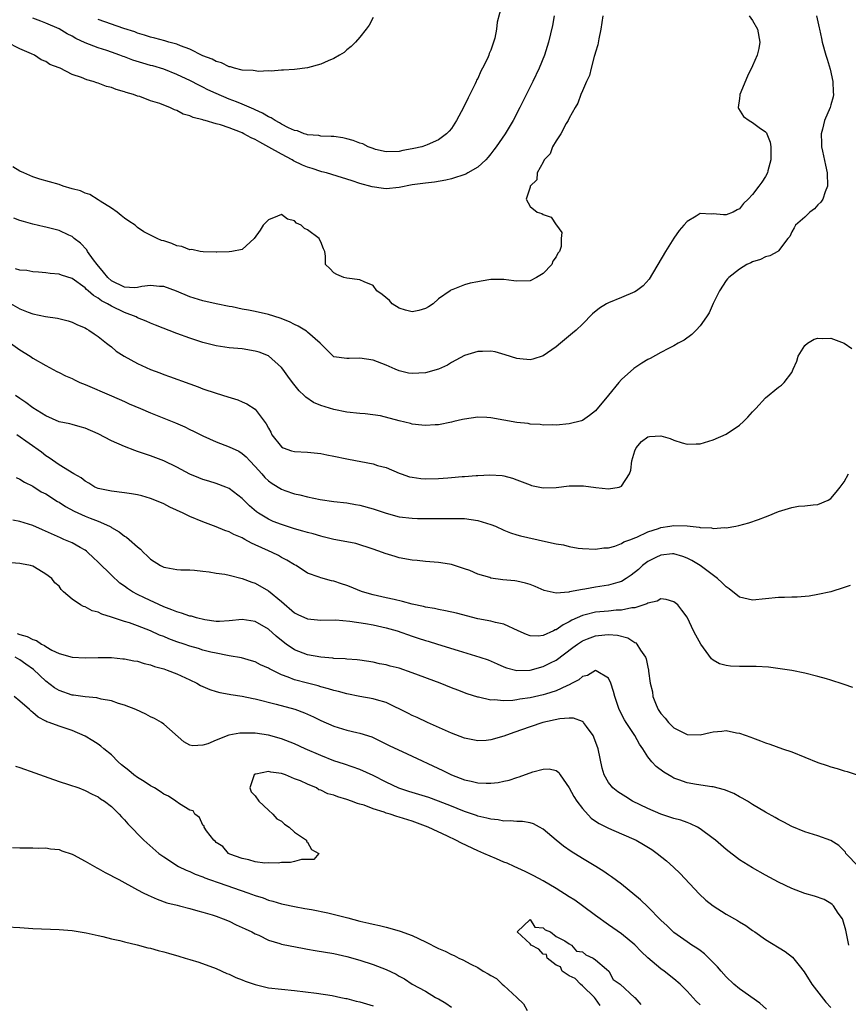
# Model space of a CAD drawing. Units: inches. Extents: x 2604000 to 2607000, y 1506000 to 1509000.
# Drawn here: x 2604771 to 2604898, y 1507736 to 1507886 of the extents above; entities that cross this region are included whole.
import ezdxf

# ---------------------------------------------------------------- set-up
doc = ezdxf.new("R2010")
doc.units = ezdxf.units.IN
doc.header["$MEASUREMENT"] = 0
doc.layers.add('LD26041506_2ft', color=71, linetype='Continuous')

msp = doc.modelspace()

# ---------------------------------------------------------------- linework, layer by layer
at = {"layer": 'LD26041506_2ft'}
for points, elevation in [([(2604844.71, 1507888.71), (2604843.97, 1507886.03), (2604843.86, 1507885), (2604843.61, 1507883.61), (2604843.43, 1507883), (2604843.29, 1507882.71), (2604843, 1507881.75), (2604842.74, 1507881.26), (2604842.7, 1507881), (2604842.5, 1507880.5), (2604841.74, 1507879), (2604841.46, 1507878.54), (2604841, 1507877.46), (2604840.82, 1507877.18), (2604840.78, 1507877), (2604840.61, 1507876.61), (2604839.53, 1507874.47), (2604838.85, 1507873), (2604837.78, 1507871), (2604837, 1507869.8), (2604836.62, 1507869.38), (2604836.23, 1507869), (2604835, 1507868.06), (2604833.3, 1507867.3), (2604833, 1507867.18), (2604832.45, 1507867), (2604831.24, 1507866.76), (2604831, 1507866.7), (2604829.56, 1507866.44), (2604829, 1507866.3), (2604827, 1507866.22), (2604825.4, 1507866.6), (2604825, 1507866.72), (2604824.25, 1507867), (2604823.45, 1507867.45), (2604823, 1507867.56), (2604821.98, 1507867.98), (2604821, 1507868.23), (2604820.36, 1507868.36), (2604819, 1507868.57), (2604818.6, 1507868.6), (2604817, 1507868.64), (2604816.71, 1507868.71), (2604815, 1507868.83), (2604814.89, 1507868.89), (2604814.48, 1507869), (2604813.44, 1507869.44), (2604813, 1507869.51), (2604812.09, 1507869.91), (2604811, 1507870.48), (2604810.69, 1507870.69), (2604810.05, 1507871), (2604809.41, 1507871.41), (2604809, 1507871.57), (2604808.13, 1507872.13), (2604807, 1507872.63), (2604806.76, 1507872.76), (2604805, 1507873.54), (2604804.15, 1507873.85), (2604803, 1507874.3), (2604801, 1507875.13), (2604799.73, 1507875.73), (2604799, 1507876.11), (2604798.39, 1507876.4), (2604797.09, 1507877.09), (2604795, 1507878.07), (2604793, 1507878.86), (2604791.36, 1507879.36), (2604791, 1507879.45), (2604789.8, 1507879.8), (2604788.26, 1507880.26), (2604787, 1507880.75), (2604786.81, 1507880.81), (2604786.31, 1507881), (2604785, 1507881.47), (2604784.3, 1507881.7), (2604783, 1507882.11), (2604781, 1507882.9), (2604779.58, 1507883.58), (2604779, 1507883.9), (2604778.26, 1507884.26), (2604777, 1507885.01), (2604775, 1507885.92), (2604774.22, 1507886.22), (2604773, 1507886.64)], 8274), ([(2604852.7, 1507887), (2604852.44, 1507885.56), (2604851.83, 1507883), (2604851.2, 1507881), (2604850.39, 1507879), (2604849.43, 1507877), (2604847.95, 1507874.05), (2604847.46, 1507873), (2604846.41, 1507871), (2604845.18, 1507869), (2604843.81, 1507867), (2604843.46, 1507866.54), (2604843, 1507865.91), (2604842.59, 1507865.41), (2604842.23, 1507865), (2604841, 1507863.9), (2604839.5, 1507863), (2604839.17, 1507862.83), (2604837, 1507862.1), (2604836.12, 1507861.88), (2604834.4, 1507861.6), (2604833, 1507861.46), (2604831, 1507861.17), (2604829, 1507860.77), (2604827, 1507860.59), (2604826.61, 1507860.61), (2604824.86, 1507860.86), (2604823, 1507861.41), (2604821.79, 1507861.79), (2604821, 1507862.07), (2604819.5, 1507862.5), (2604817.91, 1507863), (2604817.2, 1507863.2), (2604817, 1507863.23), (2604815.7, 1507863.7), (2604815, 1507863.88), (2604814.22, 1507864.22), (2604812.86, 1507864.86), (2604812.64, 1507865), (2604811, 1507865.86), (2604809.05, 1507866.95), (2604807.69, 1507867.69), (2604807, 1507868.1), (2604806.35, 1507868.35), (2604805.26, 1507869), (2604805, 1507869.14), (2604804.76, 1507869.24), (2604803, 1507869.89), (2604801.66, 1507870.34), (2604801, 1507870.49), (2604799.36, 1507871), (2604799.07, 1507871.07), (2604799, 1507871.11), (2604797.49, 1507871.49), (2604797, 1507871.75), (2604796, 1507872), (2604795, 1507872.56), (2604794.64, 1507872.64), (2604793.94, 1507873), (2604793, 1507873.35), (2604792.4, 1507873.6), (2604791, 1507874.03), (2604789.33, 1507874.67), (2604789, 1507874.76), (2604788.4, 1507875), (2604787.29, 1507875.29), (2604787, 1507875.42), (2604785.74, 1507875.74), (2604785, 1507876.06), (2604784.24, 1507876.24), (2604783, 1507876.73), (2604782.78, 1507876.78), (2604782.24, 1507877), (2604781.23, 1507877.23), (2604780.42, 1507877.58), (2604779, 1507878.04), (2604777.17, 1507879), (2604777, 1507879.08), (2604775.6, 1507879.6), (2604775, 1507880.02), (2604774.28, 1507880.28), (2604773.26, 1507881), (2604772.77, 1507881.23), (2604771, 1507881.99), (2604769, 1507883)], 8272), ([(2604860.11, 1507887), (2604859.99, 1507886.01), (2604859.83, 1507885), (2604859.5, 1507883.5), (2604859.39, 1507882.61), (2604859, 1507881.48), (2604858.91, 1507881.09), (2604858.82, 1507880.82), (2604858.34, 1507879), (2604858.08, 1507877.92), (2604857.65, 1507877), (2604857, 1507875.56), (2604856.78, 1507875), (2604856.32, 1507873.68), (2604855.92, 1507873), (2604855, 1507871.36), (2604854.83, 1507871), (2604854.54, 1507870.54), (2604853.72, 1507869), (2604853, 1507867.91), (2604852.43, 1507867), (2604852.07, 1507865.94), (2604851.15, 1507865), (2604851, 1507864.67), (2604850.1, 1507863), (2604850.06, 1507861.94), (2604849.03, 1507861), (2604849, 1507860.85), (2604848.42, 1507859), (2604849, 1507857.88), (2604850.11, 1507857), (2604850.79, 1507856.79), (2604851, 1507856.65), (2604852.24, 1507856.24), (2604853, 1507855.09), (2604853.05, 1507855.05), (2604853.04, 1507855), (2604853.88, 1507853.88), (2604853.74, 1507853), (2604853.78, 1507851.78), (2604853.49, 1507851), (2604853.25, 1507850.75), (2604853, 1507850.2), (2604852.49, 1507849.51), (2604852.33, 1507849), (2604851, 1507847.65), (2604849.97, 1507847), (2604849, 1507846.52), (2604847, 1507846.46), (2604846.52, 1507846.52), (2604845, 1507846.74), (2604843.28, 1507846.72), (2604843, 1507846.71), (2604841.54, 1507846.46), (2604841, 1507846.35), (2604839.85, 1507846.15), (2604839, 1507845.91), (2604837.2, 1507845.2), (2604836.89, 1507845.11), (2604836.8, 1507845), (2604835, 1507843.74), (2604834.19, 1507843), (2604833.46, 1507842.54), (2604833, 1507842.28), (2604832.01, 1507841.99), (2604831, 1507841.78), (2604829.95, 1507842.05), (2604829, 1507842.34), (2604827.95, 1507843), (2604827.5, 1507843.5), (2604826.42, 1507844.42), (2604825.6, 1507845), (2604825, 1507845.78), (2604823.64, 1507846.36), (2604823, 1507846.69), (2604821, 1507846.92), (2604820.54, 1507847), (2604819.46, 1507847.46), (2604819, 1507847.73), (2604818.38, 1507848.38), (2604817.73, 1507849), (2604817.71, 1507850.29), (2604817.65, 1507851), (2604817.41, 1507851.41), (2604817, 1507852.47), (2604816.83, 1507852.83), (2604816.77, 1507853), (2604815, 1507854.31), (2604814.5, 1507854.5), (2604814.02, 1507855), (2604813.31, 1507855.31), (2604813, 1507855.71), (2604811.94, 1507855.94), (2604811, 1507856.68), (2604810.41, 1507856.41), (2604809, 1507855.83), (2604808.22, 1507855), (2604807.75, 1507854.25), (2604806.83, 1507853), (2604805, 1507851.33), (2604803.41, 1507851), (2604803.03, 1507850.97), (2604801.1, 1507850.9), (2604801, 1507850.92), (2604799.06, 1507850.94), (2604798.6, 1507851), (2604797.3, 1507851.3), (2604797, 1507851.27), (2604795.78, 1507851.78), (2604795, 1507851.89), (2604794.23, 1507852.23), (2604793, 1507852.62), (2604792.69, 1507852.69), (2604792, 1507853), (2604791, 1507853.52), (2604789.98, 1507853.98), (2604789, 1507854.68), (2604788.62, 1507855), (2604787.66, 1507855.66), (2604787, 1507856.08), (2604786.51, 1507856.51), (2604785.91, 1507857), (2604785, 1507857.63), (2604783.29, 1507858.71), (2604783, 1507858.91), (2604781.71, 1507859.71), (2604781, 1507859.91), (2604780.26, 1507860.26), (2604779, 1507860.6), (2604777.64, 1507861), (2604777, 1507861.22), (2604774.07, 1507862.07), (2604773, 1507862.41), (2604771.62, 1507863), (2604771, 1507863.3), (2604769.96, 1507863.96)], 8270), ([(2604882.51, 1507887), (2604883, 1507886.32), (2604883.76, 1507885), (2604884.13, 1507883), (2604883.97, 1507882.03), (2604883.7, 1507881), (2604883, 1507879.38), (2604882.22, 1507877.78), (2604881.08, 1507875), (2604881.09, 1507874.91), (2604881, 1507874.39), (2604880.82, 1507873), (2604880.87, 1507872.87), (2604881.65, 1507871.65), (2604882.48, 1507871), (2604883, 1507870.74), (2604884.05, 1507869.95), (2604885, 1507869.3), (2604885.14, 1507869.14), (2604885.18, 1507869), (2604885.71, 1507867.71), (2604885.81, 1507867), (2604885.81, 1507865), (2604885.34, 1507863.34), (2604885.28, 1507863), (2604885, 1507862.47), (2604884.41, 1507861.59), (2604883.99, 1507861), (2604883, 1507859.69), (2604882.33, 1507859), (2604881.65, 1507858.35), (2604881, 1507857.5), (2604880.64, 1507857.36), (2604880.03, 1507857), (2604879, 1507856.62), (2604878.59, 1507856.59), (2604877, 1507856.75), (2604876.7, 1507856.7), (2604875, 1507856.8), (2604874.41, 1507856.41), (2604873, 1507855.59), (2604872.51, 1507855), (2604871.8, 1507854.2), (2604871, 1507853.03), (2604869.72, 1507851), (2604867.23, 1507846.77), (2604866.27, 1507845.73), (2604865.29, 1507845), (2604865, 1507844.82), (2604863, 1507843.97), (2604861, 1507843.16), (2604860.69, 1507843), (2604859.64, 1507842.36), (2604858.55, 1507841.45), (2604857, 1507839.91), (2604856.06, 1507839), (2604855.5, 1507838.5), (2604853.67, 1507837), (2604853, 1507836.43), (2604851, 1507835.07), (2604849.45, 1507834.55), (2604849, 1507834.45), (2604847.42, 1507834.58), (2604847, 1507834.62), (2604845.22, 1507835.22), (2604843.65, 1507835.65), (2604843, 1507835.76), (2604841.73, 1507835.73), (2604841, 1507835.69), (2604839, 1507835.08), (2604837, 1507834.01), (2604836.36, 1507833.64), (2604834.99, 1507833.01), (2604833, 1507832.43), (2604831, 1507832.33), (2604830.42, 1507832.42), (2604829, 1507832.75), (2604828.37, 1507833), (2604827, 1507833.61), (2604825, 1507834.39), (2604823, 1507834.68), (2604821.35, 1507834.65), (2604821, 1507834.62), (2604819, 1507834.92), (2604818.89, 1507835), (2604817, 1507836.88), (2604816.92, 1507837), (2604815, 1507838.67), (2604814.83, 1507838.83), (2604813.58, 1507839.58), (2604813, 1507839.85), (2604812.24, 1507840.24), (2604810.82, 1507840.82), (2604809, 1507841.37), (2604807, 1507841.81), (2604805.98, 1507842.02), (2604805, 1507842.19), (2604803.48, 1507842.52), (2604803, 1507842.61), (2604801.02, 1507843.02), (2604799, 1507843.47), (2604797, 1507844.09), (2604794.94, 1507844.94), (2604793, 1507845.64), (2604792.36, 1507845.64), (2604791, 1507845.79), (2604789.64, 1507845.64), (2604789, 1507845.49), (2604788.53, 1507845.47), (2604787, 1507845.56), (2604785, 1507846.51), (2604784.44, 1507847), (2604783.82, 1507847.82), (2604782.82, 1507849), (2604782.25, 1507849.75), (2604781.35, 1507851), (2604781.24, 1507851.24), (2604780.27, 1507852.27), (2604779.3, 1507853), (2604779, 1507853.28), (2604778.51, 1507853.49), (2604777, 1507854.21), (2604775, 1507854.71), (2604774.75, 1507854.75), (2604773, 1507855.19), (2604771.57, 1507855.57), (2604771, 1507855.75), (2604770.1, 1507856.1)], 8268), ([(2604892.79, 1507887), (2604893.21, 1507885.21), (2604893.27, 1507885), (2604893.54, 1507883.54), (2604893.67, 1507883), (2604894.22, 1507881), (2604894.41, 1507880.41), (2604894.88, 1507878.88), (2604895.3, 1507877), (2604895.36, 1507875.36), (2604895.39, 1507875), (2604895.35, 1507874.65), (2604895, 1507873.42), (2604894.9, 1507873), (2604894.03, 1507871), (2604893.69, 1507869.69), (2604893.48, 1507869), (2604893.55, 1507867.55), (2604893.55, 1507867), (2604893.69, 1507866.32), (2604894.18, 1507864.18), (2604894.41, 1507863), (2604894.49, 1507861), (2604894.13, 1507860.13), (2604893.76, 1507859), (2604893.45, 1507858.55), (2604893, 1507858.14), (2604892.46, 1507857.54), (2604891.77, 1507857), (2604891, 1507856.25), (2604889.56, 1507855), (2604889.4, 1507854.6), (2604889, 1507853.98), (2604888.69, 1507853.31), (2604888.42, 1507853), (2604887, 1507851.1), (2604886.87, 1507851), (2604885.66, 1507850.34), (2604885, 1507850.19), (2604884.23, 1507849.77), (2604883, 1507849.4), (2604882.75, 1507849.25), (2604882.16, 1507849), (2604881, 1507848.31), (2604879.41, 1507847), (2604879.2, 1507846.8), (2604879, 1507846.55), (2604877.96, 1507845), (2604877, 1507843.06), (2604876.37, 1507841.63), (2604875.99, 1507841), (2604875, 1507839.63), (2604874.41, 1507839), (2604873.71, 1507838.29), (2604872.54, 1507837.46), (2604871.67, 1507837), (2604871, 1507836.59), (2604870.18, 1507836.18), (2604869, 1507835.54), (2604867.37, 1507834.63), (2604867, 1507834.49), (2604866.07, 1507833.93), (2604864.87, 1507833.13), (2604863, 1507831.44), (2604862.6, 1507831), (2604861, 1507829.02), (2604859, 1507826.67), (2604858.09, 1507825.91), (2604857, 1507825.19), (2604856.87, 1507825.13), (2604855, 1507824.64), (2604853, 1507824.47), (2604852.49, 1507824.49), (2604851, 1507824.47), (2604850.55, 1507824.55), (2604849, 1507824.63), (2604848.7, 1507824.7), (2604847, 1507824.88), (2604845, 1507825.21), (2604843, 1507825.57), (2604842.38, 1507825.62), (2604841, 1507825.69), (2604839, 1507825.38), (2604838.7, 1507825.3), (2604837.37, 1507825), (2604837, 1507824.9), (2604835, 1507824.52), (2604834.5, 1507824.5), (2604833, 1507824.38), (2604832.48, 1507824.48), (2604831, 1507824.62), (2604830.71, 1507824.71), (2604829, 1507825.13), (2604826.14, 1507825.86), (2604823.82, 1507826.18), (2604823, 1507826.22), (2604821, 1507826.44), (2604819, 1507826.83), (2604817, 1507827.44), (2604815.91, 1507827.91), (2604814.73, 1507828.73), (2604814.48, 1507829), (2604813.7, 1507829.7), (2604812.69, 1507831), (2604811.97, 1507831.97), (2604811.23, 1507833), (2604811, 1507833.28), (2604809, 1507835.03), (2604807.59, 1507835.59), (2604807, 1507835.79), (2604805, 1507836.12), (2604803, 1507836.3), (2604801, 1507836.6), (2604799, 1507837.09), (2604797, 1507837.73), (2604795, 1507838.46), (2604791.73, 1507839.73), (2604791, 1507840.03), (2604790.34, 1507840.34), (2604789, 1507840.88), (2604788.78, 1507841), (2604787, 1507841.67), (2604785, 1507842.64), (2604784.42, 1507843), (2604783.48, 1507843.48), (2604783, 1507843.86), (2604782.26, 1507844.26), (2604781.47, 1507845), (2604781.21, 1507845.21), (2604781, 1507845.46), (2604779, 1507846.89), (2604777.38, 1507847.38), (2604777, 1507847.51), (2604775.64, 1507847.64), (2604775, 1507847.72), (2604773.84, 1507847.84), (2604773, 1507847.91), (2604772.09, 1507848.09), (2604771, 1507848.14), (2604770.34, 1507848.34)], 8266), ([(2604825, 1507886.78), (2604824.41, 1507885.59), (2604823.94, 1507885), (2604823, 1507883.77), (2604822.31, 1507883), (2604821.68, 1507882.32), (2604821, 1507881.82), (2604820.57, 1507881.43), (2604819.9, 1507881), (2604819, 1507880.51), (2604818.15, 1507880.15), (2604817, 1507879.61), (2604815, 1507879.07), (2604813, 1507878.82), (2604811.31, 1507878.69), (2604811, 1507878.69), (2604809.42, 1507878.58), (2604809, 1507878.61), (2604807.47, 1507878.53), (2604807, 1507878.59), (2604806.68, 1507878.68), (2604805, 1507878.73), (2604803.85, 1507879), (2604803.2, 1507879.2), (2604803, 1507879.21), (2604801.82, 1507879.82), (2604801, 1507880.04), (2604800.39, 1507880.39), (2604799, 1507880.93), (2604797, 1507881.9), (2604795.58, 1507882.42), (2604795, 1507882.67), (2604793.79, 1507883), (2604793.2, 1507883.2), (2604791.63, 1507883.63), (2604791, 1507883.77), (2604790.09, 1507884.09), (2604789, 1507884.38), (2604788.57, 1507884.57), (2604786.92, 1507885.08), (2604783, 1507886.45)], 8276), ([(2604769.25, 1507843.25), (2604771, 1507842.25), (2604772.26, 1507841.74), (2604773, 1507841.46), (2604774.95, 1507841.05), (2604776.79, 1507840.79), (2604778.38, 1507840.38), (2604779, 1507840.19), (2604779.81, 1507839.81), (2604781, 1507839.31), (2604781.19, 1507839.19), (2604781.54, 1507839), (2604782.39, 1507838.39), (2604783, 1507837.99), (2604784.26, 1507837), (2604784.66, 1507836.66), (2604785, 1507836.42), (2604785.76, 1507835.76), (2604786.94, 1507835), (2604789, 1507833.86), (2604791, 1507832.95), (2604792.43, 1507832.43), (2604793, 1507832.19), (2604793.89, 1507831.89), (2604797, 1507830.75), (2604798.29, 1507830.29), (2604799, 1507830.03), (2604801, 1507829.35), (2604802.81, 1507828.81), (2604804.31, 1507828.31), (2604805, 1507828.04), (2604805.72, 1507827.72), (2604807, 1507826.89), (2604808.68, 1507824.68), (2604809, 1507824), (2604809.37, 1507823.37), (2604809.55, 1507823), (2604811, 1507821.13), (2604811.26, 1507821), (2604812.55, 1507820.55), (2604813, 1507820.42), (2604815, 1507820.33), (2604817, 1507820.11), (2604817.92, 1507819.92), (2604819, 1507819.71), (2604821, 1507819.3), (2604821.26, 1507819.26), (2604825, 1507818.54), (2604825.69, 1507818.31), (2604827, 1507817.96), (2604829, 1507817.11), (2604829.3, 1507817), (2604830.58, 1507816.58), (2604831, 1507816.49), (2604832.3, 1507816.3), (2604833, 1507816.24), (2604835, 1507816.28), (2604836.43, 1507816.43), (2604837, 1507816.45), (2604838.61, 1507816.61), (2604839, 1507816.62), (2604840.75, 1507816.75), (2604841, 1507816.74), (2604842.85, 1507816.85), (2604844.75, 1507816.75), (2604845, 1507816.71), (2604846.33, 1507816.33), (2604847, 1507816.11), (2604847.79, 1507815.79), (2604849, 1507815.32), (2604849.25, 1507815.25), (2604851, 1507814.89), (2604853, 1507814.95), (2604855, 1507815.17), (2604857, 1507815.2), (2604857.19, 1507815.19), (2604859.07, 1507814.93), (2604861, 1507814.74), (2604862.64, 1507815), (2604863, 1507815.12), (2604864.21, 1507817), (2604864.42, 1507817.58), (2604864.55, 1507819), (2604865, 1507820.54), (2604865.2, 1507821), (2604866.05, 1507821.95), (2604867, 1507822.67), (2604867.28, 1507822.72), (2604869, 1507822.81), (2604870.41, 1507822.41), (2604871, 1507822.18), (2604872.26, 1507821.74), (2604873, 1507821.57), (2604874.42, 1507821.58), (2604875, 1507821.62), (2604877, 1507822.2), (2604879, 1507823.06), (2604881, 1507824.44), (2604881.63, 1507825), (2604882.3, 1507825.7), (2604883, 1507826.49), (2604883.52, 1507827), (2604885, 1507828.65), (2604887, 1507830.28), (2604887.43, 1507830.57), (2604887.86, 1507831), (2604889, 1507832.53), (2604889.24, 1507833), (2604889.76, 1507834.24), (2604890, 1507835), (2604891, 1507836.63), (2604891.42, 1507837), (2604892.42, 1507837.58), (2604893, 1507837.75), (2604893.68, 1507837.68), (2604895, 1507837.74), (2604897, 1507837), (2604898.17, 1507836.17)], 8264), ([(2604769.59, 1507837), (2604771, 1507835.96), (2604772.59, 1507835), (2604773, 1507834.71), (2604775, 1507833.57), (2604776.68, 1507832.68), (2604777, 1507832.53), (2604778, 1507832), (2604779, 1507831.57), (2604779.38, 1507831.38), (2604780.18, 1507831), (2604781, 1507830.66), (2604785, 1507828.92), (2604787, 1507828.07), (2604787.74, 1507827.74), (2604789.45, 1507827), (2604791, 1507826.35), (2604794.82, 1507824.82), (2604796.21, 1507824.21), (2604797, 1507823.81), (2604797.56, 1507823.56), (2604799, 1507822.82), (2604801, 1507821.89), (2604803, 1507821.13), (2604804.47, 1507820.47), (2604805, 1507820.15), (2604805.6, 1507819.6), (2604806.16, 1507819), (2604807, 1507818.15), (2604807.98, 1507817), (2604808.47, 1507816.47), (2604809, 1507815.95), (2604809.56, 1507815.56), (2604811, 1507814.66), (2604811.54, 1507814.46), (2604813, 1507813.97), (2604813.82, 1507813.82), (2604815, 1507813.48), (2604816.93, 1507813.07), (2604819, 1507812.78), (2604821, 1507812.57), (2604822.34, 1507812.34), (2604823, 1507812.25), (2604825, 1507811.69), (2604827, 1507810.98), (2604829, 1507810.47), (2604831, 1507810.24), (2604831.79, 1507810.21), (2604833.83, 1507810.17), (2604835.82, 1507810.18), (2604837, 1507810.21), (2604837.82, 1507810.18), (2604839, 1507810.17), (2604839.98, 1507810.02), (2604841, 1507809.88), (2604843, 1507809.27), (2604843.71, 1507809), (2604845, 1507808.43), (2604846.01, 1507808.01), (2604847, 1507807.71), (2604847.53, 1507807.53), (2604851.35, 1507806.65), (2604853, 1507806.3), (2604854.14, 1507806.14), (2604855, 1507805.9), (2604856.35, 1507805.65), (2604857, 1507805.59), (2604859, 1507805.48), (2604860.29, 1507805.71), (2604861, 1507805.73), (2604861.95, 1507805.95), (2604863, 1507806.37), (2604863.36, 1507806.64), (2604864.41, 1507807), (2604865, 1507807.23), (2604865.34, 1507807.34), (2604867, 1507808.13), (2604868.65, 1507808.65), (2604869, 1507808.79), (2604870.35, 1507809), (2604871, 1507809.13), (2604873, 1507809.07), (2604873.49, 1507809), (2604874.86, 1507808.86), (2604875, 1507808.81), (2604876.75, 1507808.75), (2604877, 1507808.66), (2604878.8, 1507808.8), (2604879, 1507808.75), (2604880.46, 1507809), (2604880.9, 1507809.1), (2604882.47, 1507809.53), (2604883.95, 1507810.05), (2604885, 1507810.47), (2604885.4, 1507810.6), (2604887, 1507811.26), (2604889, 1507811.88), (2604890.05, 1507812.05), (2604891, 1507812.15), (2604892.27, 1507812.27), (2604893, 1507812.31), (2604894.55, 1507813), (2604895, 1507813.23), (2604895.78, 1507814.22), (2604896.43, 1507815), (2604897, 1507815.77), (2604897.67, 1507817)], 8262), ([(2604897.94, 1507799.94), (2604897, 1507799.62), (2604895, 1507799), (2604893, 1507798.56), (2604891.66, 1507798.34), (2604889.84, 1507798.16), (2604889, 1507798.15), (2604887.9, 1507798.1), (2604887, 1507798.11), (2604885, 1507797.93), (2604883, 1507797.71), (2604881, 1507798.18), (2604879.44, 1507799.44), (2604879, 1507799.73), (2604878.38, 1507800.38), (2604877.68, 1507801), (2604875.01, 1507803.01), (2604873.75, 1507803.75), (2604873, 1507804.13), (2604872.38, 1507804.38), (2604871, 1507804.81), (2604870.8, 1507804.8), (2604869, 1507804.61), (2604868.24, 1507804.24), (2604867, 1507803.6), (2604866.2, 1507803), (2604865.58, 1507802.42), (2604864.47, 1507801.53), (2604863.7, 1507801), (2604863, 1507800.57), (2604862.43, 1507800.43), (2604861, 1507799.98), (2604859, 1507799.67), (2604857.39, 1507799.39), (2604857, 1507799.35), (2604855.03, 1507798.97), (2604854.94, 1507798.94), (2604853, 1507798.76), (2604851.17, 1507799.17), (2604849.79, 1507799.79), (2604849, 1507800.11), (2604848.33, 1507800.33), (2604847, 1507800.61), (2604846.66, 1507800.66), (2604844.83, 1507800.83), (2604843, 1507801.09), (2604842.85, 1507801.15), (2604841, 1507801.7), (2604839.78, 1507802.22), (2604839, 1507802.52), (2604837, 1507803.14), (2604835.39, 1507803.39), (2604835, 1507803.44), (2604833, 1507803.61), (2604831.76, 1507803.76), (2604831, 1507803.83), (2604829, 1507804.2), (2604828.36, 1507804.36), (2604826.84, 1507804.84), (2604826.44, 1507805), (2604825, 1507805.49), (2604822.36, 1507806.36), (2604821, 1507806.61), (2604819.01, 1507806.99), (2604817.4, 1507807.4), (2604817, 1507807.47), (2604815.83, 1507807.83), (2604815, 1507808.04), (2604814.27, 1507808.27), (2604813, 1507808.62), (2604811, 1507809.25), (2604809.74, 1507809.74), (2604809, 1507810.08), (2604807.5, 1507811), (2604807.21, 1507811.21), (2604806.13, 1507812.13), (2604805, 1507813.26), (2604803, 1507814.78), (2604802.48, 1507815), (2604801, 1507815.56), (2604799.89, 1507815.89), (2604799, 1507816.17), (2604798.39, 1507816.39), (2604797, 1507816.98), (2604795, 1507818.02), (2604793, 1507819), (2604791, 1507819.78), (2604790.07, 1507820.07), (2604789, 1507820.45), (2604788.58, 1507820.58), (2604787, 1507821.17), (2604785, 1507822.08), (2604783, 1507823.12), (2604781, 1507824), (2604780.22, 1507824.22), (2604779, 1507824.54), (2604778.64, 1507824.64), (2604777, 1507824.99), (2604775, 1507825.87), (2604773, 1507827.09), (2604771.93, 1507827.93), (2604771, 1507828.52), (2604770.37, 1507829)], 8260), ([(2604898.37, 1507784.37), (2604897, 1507784.83), (2604896.88, 1507784.88), (2604895, 1507785.5), (2604894.33, 1507785.67), (2604893, 1507786.06), (2604891, 1507786.56), (2604889, 1507786.95), (2604887.22, 1507787.22), (2604885.47, 1507787.47), (2604883.59, 1507787.59), (2604881, 1507787.57), (2604879.62, 1507787.62), (2604879, 1507787.7), (2604877.98, 1507787.98), (2604877, 1507788.56), (2604876.75, 1507788.75), (2604875.09, 1507791), (2604874.36, 1507792.36), (2604874, 1507793), (2604873.08, 1507795), (2604873, 1507795.13), (2604872.18, 1507796.18), (2604871.58, 1507797), (2604871, 1507797.46), (2604869.81, 1507797.81), (2604869, 1507797.9), (2604868.44, 1507797.56), (2604867, 1507797.27), (2604866.85, 1507797.15), (2604865, 1507796.55), (2604864.54, 1507796.54), (2604863, 1507796.2), (2604862.17, 1507796.17), (2604861, 1507796.04), (2604859, 1507795.85), (2604857.45, 1507795.45), (2604857, 1507795.36), (2604855.37, 1507794.63), (2604855, 1507794.4), (2604854.05, 1507793.95), (2604853, 1507793.19), (2604852.85, 1507793.15), (2604852.57, 1507793), (2604851, 1507792.31), (2604850.23, 1507792.23), (2604849, 1507792.27), (2604848.44, 1507792.44), (2604847.19, 1507793), (2604845, 1507794.04), (2604843.71, 1507794.29), (2604843, 1507794.48), (2604841, 1507794.84), (2604837.74, 1507795.74), (2604836.1, 1507796.1), (2604835, 1507796.28), (2604834.41, 1507796.41), (2604833, 1507796.65), (2604832.73, 1507796.73), (2604831, 1507797.1), (2604829.52, 1507797.52), (2604828.21, 1507797.79), (2604827, 1507798.08), (2604825, 1507798.52), (2604823.37, 1507799), (2604823, 1507799.13), (2604821.67, 1507799.67), (2604821, 1507799.96), (2604820.18, 1507800.18), (2604819, 1507800.63), (2604818.66, 1507800.66), (2604817, 1507801.12), (2604816.78, 1507801.22), (2604815, 1507801.85), (2604813.23, 1507803), (2604813, 1507803.11), (2604811.82, 1507803.82), (2604811, 1507804.22), (2604810.53, 1507804.53), (2604809.57, 1507805), (2604809, 1507805.24), (2604807, 1507806.19), (2604806.43, 1507806.43), (2604805.4, 1507807), (2604805.13, 1507807.13), (2604805, 1507807.22), (2604803.72, 1507807.72), (2604803, 1507808.15), (2604802.34, 1507808.34), (2604801, 1507808.93), (2604799, 1507809.66), (2604797, 1507810.5), (2604795.98, 1507811), (2604793.93, 1507811.93), (2604793, 1507812.41), (2604791.63, 1507813), (2604791, 1507813.25), (2604789.64, 1507813.64), (2604789, 1507813.8), (2604788.06, 1507813.94), (2604787, 1507814.12), (2604785, 1507814.37), (2604783, 1507814.8), (2604782.5, 1507815), (2604781.57, 1507815.57), (2604781, 1507815.9), (2604780.41, 1507816.41), (2604779.29, 1507817), (2604779, 1507817.18), (2604778.6, 1507817.4), (2604777, 1507818.41), (2604775.48, 1507819.48), (2604775, 1507819.76), (2604774.31, 1507820.31), (2604770.54, 1507823)], 8258), ([(2604770.47, 1507816.47), (2604771, 1507816.18), (2604771.72, 1507815.72), (2604773, 1507815.11), (2604774.28, 1507814.28), (2604775, 1507813.95), (2604776.79, 1507812.79), (2604777, 1507812.68), (2604778, 1507812), (2604779.33, 1507811.33), (2604781, 1507810.57), (2604781.75, 1507810.25), (2604783, 1507809.76), (2604784.72, 1507809), (2604784.9, 1507808.9), (2604785, 1507808.82), (2604786.17, 1507808.17), (2604787, 1507807.5), (2604787.32, 1507807.32), (2604787.73, 1507807), (2604789, 1507805.87), (2604789.48, 1507805.48), (2604789.92, 1507805), (2604790.5, 1507804.5), (2604791, 1507803.98), (2604792.49, 1507803), (2604793, 1507802.75), (2604793.31, 1507802.69), (2604795, 1507802.41), (2604795.64, 1507802.36), (2604797, 1507802.32), (2604797.73, 1507802.27), (2604799, 1507802.12), (2604799.96, 1507802.04), (2604801, 1507801.86), (2604802.33, 1507801.67), (2604803, 1507801.54), (2604805, 1507801.04), (2604806.45, 1507800.45), (2604807, 1507800.29), (2604809, 1507799.13), (2604811, 1507797.5), (2604813, 1507795.79), (2604813.53, 1507795.53), (2604815, 1507794.86), (2604817, 1507794.66), (2604819.32, 1507794.68), (2604821.48, 1507794.52), (2604823.86, 1507794.14), (2604825, 1507793.92), (2604827, 1507793.47), (2604828.68, 1507793), (2604831, 1507792.22), (2604831.92, 1507791.92), (2604833, 1507791.55), (2604833.43, 1507791.43), (2604834.84, 1507791), (2604837.99, 1507789.99), (2604841.35, 1507789), (2604842.59, 1507788.59), (2604844, 1507788), (2604845, 1507787.53), (2604845.38, 1507787.38), (2604847, 1507786.95), (2604849, 1507787.02), (2604851, 1507787.56), (2604852.14, 1507788.14), (2604853, 1507788.55), (2604855.54, 1507790.46), (2604856.24, 1507791), (2604857, 1507791.49), (2604857.78, 1507791.78), (2604859, 1507792.27), (2604860.43, 1507792.43), (2604861, 1507792.48), (2604862.36, 1507792.36), (2604863.94, 1507791.94), (2604865, 1507791.25), (2604865.17, 1507791.17), (2604865.33, 1507791), (2604865.91, 1507790.09), (2604866.65, 1507789), (2604866.74, 1507788.74), (2604867, 1507787.46), (2604867.12, 1507787), (2604867.13, 1507786.87), (2604867.39, 1507785), (2604867.7, 1507783.7), (2604867.78, 1507783), (2604868.27, 1507781.73), (2604868.57, 1507781), (2604869, 1507780.37), (2604869.67, 1507779.67), (2604870.18, 1507779), (2604871, 1507778.21), (2604873, 1507777.16), (2604875, 1507777.13), (2604876.53, 1507777.47), (2604877, 1507777.6), (2604878.31, 1507777.69), (2604879, 1507777.77), (2604880.56, 1507777.44), (2604881, 1507777.38), (2604882.76, 1507776.76), (2604883, 1507776.65), (2604884.23, 1507776.23), (2604885, 1507775.88), (2604885.68, 1507775.68), (2604887.59, 1507775), (2604889, 1507774.53), (2604891, 1507773.73), (2604893, 1507772.92), (2604894.44, 1507772.44), (2604895, 1507772.23), (2604895.97, 1507771.97), (2604897, 1507771.64), (2604897.5, 1507771.5), (2604899, 1507771)], 8256), ([(2604899.23, 1507757), (2604897.29, 1507759), (2604897.2, 1507759.2), (2604896.23, 1507760.23), (2604894.97, 1507760.97), (2604893, 1507761.68), (2604891, 1507762.3), (2604889, 1507763.13), (2604887.8, 1507763.8), (2604887, 1507764.19), (2604886.48, 1507764.48), (2604885, 1507765.28), (2604883, 1507766.5), (2604882.22, 1507767), (2604881.45, 1507767.45), (2604881, 1507767.67), (2604880.14, 1507768.14), (2604878.73, 1507768.73), (2604877, 1507769.18), (2604876.81, 1507769.19), (2604874.45, 1507769.55), (2604873, 1507769.79), (2604871.74, 1507770.26), (2604871, 1507770.52), (2604870.68, 1507770.68), (2604869.43, 1507771.43), (2604868.3, 1507772.3), (2604867.63, 1507773), (2604867, 1507773.76), (2604866.23, 1507775), (2604865.71, 1507775.71), (2604865, 1507777), (2604863.69, 1507779), (2604863.43, 1507779.43), (2604862.64, 1507781), (2604862.23, 1507782.23), (2604861.96, 1507783), (2604861.77, 1507783.77), (2604861.36, 1507785), (2604861, 1507785.8), (2604859.09, 1507786.91), (2604859, 1507786.98), (2604857.8, 1507786.2), (2604857, 1507786.05), (2604856.45, 1507785.55), (2604855.45, 1507785), (2604855, 1507784.77), (2604854.62, 1507784.62), (2604853, 1507783.85), (2604851.35, 1507783.35), (2604851, 1507783.23), (2604849, 1507782.78), (2604847.44, 1507782.56), (2604847, 1507782.46), (2604846.35, 1507782.35), (2604845, 1507782.31), (2604843.54, 1507782.46), (2604843, 1507782.42), (2604841.14, 1507782.86), (2604841, 1507782.88), (2604839.41, 1507783.41), (2604837.97, 1507783.97), (2604837, 1507784.32), (2604835.28, 1507785), (2604831, 1507786.59), (2604829, 1507787.29), (2604827.63, 1507787.63), (2604827, 1507787.83), (2604825.98, 1507787.98), (2604825, 1507788.21), (2604823, 1507788.52), (2604822.6, 1507788.6), (2604821, 1507788.7), (2604820.75, 1507788.75), (2604819, 1507788.81), (2604818.84, 1507788.84), (2604817, 1507788.98), (2604815, 1507789.34), (2604813, 1507790.11), (2604811.71, 1507791), (2604811, 1507791.55), (2604810.2, 1507792.2), (2604809, 1507793.26), (2604807, 1507794.43), (2604805, 1507794.75), (2604803, 1507794.56), (2604801.53, 1507794.47), (2604801, 1507794.47), (2604799.29, 1507794.71), (2604798.02, 1507795), (2604797.24, 1507795.24), (2604797, 1507795.28), (2604795.72, 1507795.72), (2604795, 1507795.9), (2604794.25, 1507796.25), (2604793, 1507796.7), (2604790.07, 1507798.07), (2604789, 1507798.59), (2604788.23, 1507799), (2604787.47, 1507799.47), (2604787, 1507799.83), (2604786.3, 1507800.3), (2604785, 1507801.53), (2604783, 1507803.5), (2604782.22, 1507804.22), (2604781.43, 1507805), (2604781.2, 1507805.2), (2604781, 1507805.34), (2604780.23, 1507805.77), (2604779, 1507806.49), (2604777.76, 1507807), (2604777.21, 1507807.21), (2604775.83, 1507807.83), (2604774.48, 1507808.48), (2604773, 1507809.12), (2604771, 1507809.72), (2604769.96, 1507809.96)], 8254), ([(2604897.75, 1507745), (2604897.27, 1507747.27), (2604896.83, 1507748.83), (2604896.75, 1507749), (2604896.11, 1507749.89), (2604895.4, 1507751), (2604895.21, 1507751.21), (2604895, 1507751.36), (2604893.96, 1507751.96), (2604892.46, 1507752.46), (2604891, 1507752.88), (2604889, 1507753.66), (2604887, 1507754.63), (2604885, 1507755.7), (2604883, 1507756.78), (2604881, 1507758.02), (2604879, 1507759.59), (2604877.36, 1507761), (2604877, 1507761.29), (2604875, 1507762.76), (2604874.59, 1507763), (2604873.54, 1507763.54), (2604873, 1507763.7), (2604872.07, 1507764.07), (2604871, 1507764.33), (2604870.51, 1507764.51), (2604869, 1507764.98), (2604867, 1507765.85), (2604864.67, 1507767), (2604863.63, 1507767.63), (2604862.41, 1507768.41), (2604861.66, 1507769), (2604861, 1507769.84), (2604860.33, 1507771), (2604860.05, 1507772.05), (2604859.43, 1507775), (2604858.77, 1507776.77), (2604858.65, 1507777), (2604857.61, 1507778.39), (2604857.17, 1507779), (2604857.1, 1507779.1), (2604857, 1507779.16), (2604855.67, 1507779.67), (2604855, 1507779.68), (2604853.57, 1507779.57), (2604850.95, 1507779), (2604849, 1507778.37), (2604846.51, 1507777.49), (2604845, 1507776.93), (2604843, 1507776.34), (2604842.27, 1507776.27), (2604841, 1507776.2), (2604839, 1507776.62), (2604837, 1507777.4), (2604833.32, 1507779), (2604831.76, 1507779.76), (2604831, 1507780.1), (2604830.41, 1507780.41), (2604827, 1507782.05), (2604825.55, 1507782.45), (2604825, 1507782.65), (2604823, 1507783), (2604821, 1507783.39), (2604819.74, 1507783.74), (2604819, 1507783.91), (2604818.18, 1507784.18), (2604817, 1507784.46), (2604816.59, 1507784.59), (2604815, 1507785), (2604813, 1507785.55), (2604812.05, 1507785.95), (2604811, 1507786.32), (2604809.56, 1507787), (2604809.19, 1507787.19), (2604809, 1507787.33), (2604807.81, 1507787.81), (2604807, 1507788.26), (2604806.44, 1507788.44), (2604804.88, 1507788.88), (2604803, 1507789.22), (2604802.75, 1507789.25), (2604801, 1507789.6), (2604800.23, 1507789.77), (2604799, 1507790.09), (2604798.31, 1507790.31), (2604797, 1507790.7), (2604796.13, 1507791), (2604795, 1507791.36), (2604793.8, 1507791.8), (2604793, 1507792.13), (2604792.36, 1507792.36), (2604790.97, 1507793.03), (2604789, 1507793.8), (2604787.78, 1507794.22), (2604787, 1507794.45), (2604785, 1507795.11), (2604783.56, 1507795.56), (2604783, 1507795.85), (2604782.08, 1507796.08), (2604781, 1507796.67), (2604780.73, 1507796.73), (2604780.29, 1507797), (2604779, 1507797.86), (2604777.71, 1507799), (2604777.35, 1507799.35), (2604777, 1507799.83), (2604776.38, 1507800.38), (2604775.9, 1507801), (2604775, 1507801.69), (2604773.25, 1507802.75), (2604773, 1507802.88), (2604772.62, 1507803), (2604771.25, 1507803.25), (2604771, 1507803.32), (2604769, 1507803.45)], 8252), ([(2604770.62, 1507792.62), (2604771, 1507792.45), (2604772.15, 1507792.15), (2604773, 1507791.69), (2604773.54, 1507791.54), (2604774.33, 1507791), (2604774.79, 1507790.79), (2604775, 1507790.62), (2604775.91, 1507790.09), (2604777, 1507789.57), (2604779, 1507788.98), (2604781, 1507788.91), (2604783, 1507788.97), (2604785, 1507788.93), (2604786.75, 1507788.75), (2604787, 1507788.74), (2604788.44, 1507788.44), (2604789, 1507788.36), (2604790.04, 1507788.04), (2604791, 1507787.81), (2604791.59, 1507787.59), (2604793, 1507787.19), (2604793.54, 1507787), (2604795, 1507786.44), (2604797, 1507785.51), (2604798.05, 1507785), (2604798.65, 1507784.65), (2604799, 1507784.49), (2604800.05, 1507784.05), (2604801, 1507783.75), (2604801.59, 1507783.59), (2604803, 1507783.35), (2604803.28, 1507783.28), (2604805, 1507783.05), (2604806.7, 1507782.7), (2604807, 1507782.65), (2604810.19, 1507781.81), (2604813.03, 1507781.03), (2604814.51, 1507780.51), (2604815.89, 1507779.89), (2604817, 1507779.33), (2604819, 1507778.44), (2604821, 1507777.86), (2604822.5, 1507777.5), (2604823, 1507777.4), (2604824.8, 1507776.8), (2604826.16, 1507776.16), (2604827.49, 1507775.49), (2604830.2, 1507774.2), (2604835.66, 1507771.66), (2604837, 1507771.02), (2604839, 1507770.26), (2604839.98, 1507770.02), (2604841, 1507769.78), (2604842.28, 1507769.72), (2604843, 1507769.72), (2604844.14, 1507769.86), (2604845, 1507770.03), (2604845.79, 1507770.21), (2604847, 1507770.59), (2604847.32, 1507770.68), (2604849.45, 1507771.45), (2604851, 1507771.89), (2604851.92, 1507771.92), (2604853, 1507771.69), (2604853.39, 1507771.39), (2604853.61, 1507771), (2604855, 1507769.02), (2604855.71, 1507767.71), (2604856.15, 1507767), (2604857, 1507765.85), (2604858.37, 1507764.37), (2604859, 1507763.91), (2604859.55, 1507763.55), (2604861, 1507762.85), (2604863, 1507762.01), (2604865.24, 1507761), (2604866.36, 1507760.36), (2604867.6, 1507759.6), (2604868.45, 1507759), (2604869.86, 1507757.86), (2604870.91, 1507756.91), (2604871.94, 1507755.94), (2604874.83, 1507752.83), (2604875.88, 1507751.88), (2604876.98, 1507751), (2604879, 1507749.74), (2604880.74, 1507748.74), (2604881, 1507748.55), (2604881.97, 1507747.97), (2604883, 1507747.23), (2604883.36, 1507747), (2604885, 1507745.82), (2604888.01, 1507744.01), (2604889.14, 1507743.14), (2604890.12, 1507741.88), (2604890.91, 1507740.91), (2604892.09, 1507739), (2604894.24, 1507736.24), (2604895, 1507735.43)], 8250), ([(2604885.17, 1507735.17), (2604884.13, 1507736.13), (2604881, 1507738.28), (2604880.15, 1507739), (2604879, 1507740.13), (2604878.24, 1507741), (2604877.68, 1507741.68), (2604875.66, 1507743.66), (2604875, 1507744.14), (2604874.51, 1507744.51), (2604873.74, 1507745), (2604873, 1507745.5), (2604871, 1507746.91), (2604869.94, 1507747.94), (2604869, 1507748.82), (2604867, 1507750.86), (2604865.91, 1507751.91), (2604863, 1507754.28), (2604861.44, 1507755.44), (2604861, 1507755.73), (2604860.26, 1507756.26), (2604859.07, 1507757), (2604857, 1507758.21), (2604855.28, 1507759.28), (2604854.11, 1507760.11), (2604853.02, 1507761), (2604851, 1507762.73), (2604850.47, 1507763), (2604849.52, 1507763.52), (2604849, 1507763.66), (2604847.87, 1507763.87), (2604847, 1507763.88), (2604845.98, 1507763.98), (2604845, 1507763.95), (2604844.13, 1507764.13), (2604843, 1507764.21), (2604842.41, 1507764.41), (2604841, 1507764.71), (2604840.8, 1507764.8), (2604840.21, 1507765), (2604839, 1507765.4), (2604837.88, 1507765.88), (2604837, 1507766.21), (2604835, 1507767), (2604833.53, 1507767.53), (2604833, 1507767.71), (2604830.47, 1507768.47), (2604828.97, 1507768.97), (2604827, 1507769.9), (2604825, 1507770.91), (2604823, 1507771.82), (2604820.64, 1507772.64), (2604819, 1507773.17), (2604817, 1507773.95), (2604814.63, 1507775), (2604813, 1507775.74), (2604811, 1507776.51), (2604809, 1507777.06), (2604807, 1507777.36), (2604806.61, 1507777.39), (2604805, 1507777.4), (2604804.62, 1507777.38), (2604802.94, 1507777.06), (2604801, 1507776.32), (2604799.77, 1507775.77), (2604799, 1507775.52), (2604797.46, 1507775.46), (2604797, 1507775.57), (2604796.07, 1507776.07), (2604793, 1507778.76), (2604792.65, 1507779), (2604791.6, 1507779.6), (2604791, 1507779.89), (2604790.28, 1507780.28), (2604788.73, 1507781), (2604787, 1507781.68), (2604786.09, 1507781.91), (2604785, 1507782.3), (2604783.42, 1507782.58), (2604782.77, 1507782.77), (2604781, 1507782.95), (2604779.19, 1507783.19), (2604779, 1507783.21), (2604777, 1507783.88), (2604776.3, 1507784.3), (2604775, 1507785.31), (2604773.11, 1507787.11), (2604771.95, 1507787.95), (2604771, 1507788.6), (2604770.31, 1507789)], 8248), ([(2604875, 1507735.84), (2604874.42, 1507736.42), (2604873, 1507737.96), (2604871.95, 1507739), (2604871, 1507739.82), (2604869.53, 1507741), (2604869, 1507741.38), (2604867.02, 1507743.02), (2604866, 1507744), (2604865, 1507745.03), (2604863, 1507746.69), (2604861, 1507748.06), (2604859, 1507749.5), (2604857.01, 1507751.01), (2604855.84, 1507751.84), (2604855, 1507752.38), (2604853, 1507753.64), (2604851, 1507754.83), (2604849.59, 1507755.59), (2604848.26, 1507756.26), (2604846.57, 1507757), (2604845.5, 1507757.5), (2604845, 1507757.68), (2604843.85, 1507758.15), (2604841.96, 1507759), (2604841, 1507759.41), (2604838.55, 1507760.55), (2604837.68, 1507761), (2604836.36, 1507761.64), (2604833.44, 1507763), (2604833, 1507763.18), (2604831, 1507763.91), (2604829, 1507764.55), (2604828.64, 1507764.64), (2604827.6, 1507765), (2604827, 1507765.17), (2604826.72, 1507765.28), (2604825, 1507765.83), (2604823.65, 1507766.35), (2604823, 1507766.54), (2604822.62, 1507766.62), (2604821.72, 1507767), (2604821, 1507767.24), (2604819.64, 1507767.64), (2604819, 1507767.88), (2604818.11, 1507768.11), (2604817, 1507768.69), (2604816.73, 1507768.73), (2604816.35, 1507769), (2604815, 1507769.57), (2604813.93, 1507770.07), (2604813, 1507770.4), (2604811.61, 1507771), (2604811.15, 1507771.15), (2604811, 1507771.21), (2604809.4, 1507771.4), (2604809, 1507771.52), (2604807.09, 1507771.09), (2604807, 1507771.09), (2604806.83, 1507771), (2604806.36, 1507769.64), (2604806.18, 1507769), (2604806.39, 1507768.39), (2604807, 1507767.82), (2604807.53, 1507767), (2604809, 1507765.59), (2604809.69, 1507765), (2604810.29, 1507764.29), (2604811, 1507763.91), (2604811.48, 1507763.48), (2604812.18, 1507763), (2604813, 1507762.26), (2604814.81, 1507761), (2604814.83, 1507760.83), (2604815, 1507760.71), (2604815.61, 1507759.61), (2604816.73, 1507759), (2604815.95, 1507758.05), (2604815, 1507758.06), (2604814.08, 1507758.08), (2604813, 1507757.79), (2604812.37, 1507757.63), (2604811, 1507757.6), (2604810.49, 1507757.51), (2604809, 1507757.54), (2604808.47, 1507757.53), (2604807, 1507757.72), (2604806.04, 1507758.04), (2604805, 1507758.2), (2604803.1, 1507758.9), (2604802.9, 1507759), (2604802.04, 1507760.04), (2604801, 1507760.68), (2604800.85, 1507760.85), (2604800.66, 1507761), (2604799.57, 1507762.43), (2604799.2, 1507763), (2604799.18, 1507763.18), (2604799, 1507763.33), (2604798.5, 1507764.5), (2604797.78, 1507765), (2604797.49, 1507765.49), (2604797, 1507765.6), (2604795.43, 1507766.57), (2604794.85, 1507767), (2604793.76, 1507767.76), (2604793, 1507768.06), (2604792.48, 1507768.48), (2604791.6, 1507769), (2604791, 1507769.32), (2604790.01, 1507770.01), (2604789, 1507770.58), (2604788.45, 1507771), (2604787.66, 1507771.66), (2604786.54, 1507772.54), (2604786.03, 1507773), (2604785, 1507774.06), (2604783.83, 1507775), (2604783.4, 1507775.4), (2604783, 1507775.68), (2604782.19, 1507776.19), (2604781, 1507776.91), (2604779, 1507777.78), (2604777, 1507778.44), (2604775.49, 1507779), (2604775.12, 1507779.12), (2604775, 1507779.19), (2604773.8, 1507779.8), (2604773, 1507780.54), (2604772.73, 1507780.73), (2604772.48, 1507781), (2604771, 1507782.27), (2604770.13, 1507783)], 8246), ([(2604770.34, 1507772.34), (2604771, 1507772.12), (2604773.32, 1507771.32), (2604775.45, 1507770.55), (2604777, 1507770.01), (2604778.47, 1507769.53), (2604780.01, 1507769), (2604781, 1507768.62), (2604782.05, 1507768.05), (2604783, 1507767.63), (2604783.35, 1507767.35), (2604783.94, 1507767), (2604785, 1507766.16), (2604786.2, 1507765), (2604786.57, 1507764.57), (2604787, 1507764.15), (2604787.52, 1507763.52), (2604789.98, 1507761), (2604792.26, 1507759), (2604793, 1507758.49), (2604795.26, 1507757), (2604796.43, 1507756.43), (2604797, 1507756.22), (2604797.82, 1507755.82), (2604799, 1507755.4), (2604799.27, 1507755.27), (2604800.01, 1507755), (2604801.49, 1507754.51), (2604805.87, 1507753), (2604807, 1507752.56), (2604808.19, 1507752.19), (2604809, 1507751.86), (2604809.7, 1507751.7), (2604811, 1507751.27), (2604811.24, 1507751.24), (2604813, 1507750.87), (2604814.6, 1507750.6), (2604815.57, 1507750.43), (2604818.1, 1507749.9), (2604821.16, 1507749.16), (2604823, 1507748.67), (2604824.36, 1507748.36), (2604825, 1507748.19), (2604825.98, 1507747.98), (2604827, 1507747.72), (2604827.59, 1507747.59), (2604829.14, 1507747.14), (2604831, 1507746.43), (2604833, 1507745.49), (2604835, 1507744.47), (2604836.05, 1507744.05), (2604837, 1507743.53), (2604837.41, 1507743.41), (2604838.12, 1507743), (2604838.73, 1507742.73), (2604839.93, 1507742.07), (2604841, 1507741.56), (2604841.86, 1507741), (2604842.59, 1507740.59), (2604843, 1507740.32), (2604843.86, 1507739.86), (2604844.76, 1507739), (2604845, 1507738.83), (2604846.98, 1507736.98), (2604848, 1507736), (2604848.55, 1507735)], 8244), ([(2604769.88, 1507759.88), (2604771, 1507759.87), (2604771.84, 1507759.84), (2604773, 1507759.86), (2604773.82, 1507759.82), (2604775, 1507759.87), (2604775.71, 1507759.71), (2604777, 1507759.61), (2604777.41, 1507759.41), (2604779, 1507758.88), (2604779.22, 1507758.78), (2604781, 1507757.83), (2604782.44, 1507757), (2604782.79, 1507756.79), (2604783, 1507756.69), (2604784.08, 1507756.08), (2604786.13, 1507755), (2604789, 1507753.45), (2604789.88, 1507753), (2604790.61, 1507752.61), (2604791.99, 1507751.99), (2604793.47, 1507751.47), (2604795.07, 1507751.07), (2604795.43, 1507751), (2604797, 1507750.59), (2604798.22, 1507750.22), (2604799, 1507750.04), (2604800.4, 1507749.6), (2604801, 1507749.4), (2604802.08, 1507749), (2604803, 1507748.62), (2604804.09, 1507748.09), (2604805, 1507747.7), (2604805.45, 1507747.45), (2604806.46, 1507747), (2604807, 1507746.72), (2604807.52, 1507746.48), (2604809, 1507745.75), (2604810.76, 1507745.24), (2604811, 1507745.15), (2604814.47, 1507744.47), (2604815, 1507744.39), (2604816.16, 1507744.16), (2604819, 1507743.69), (2604821, 1507743.26), (2604823, 1507742.67), (2604825, 1507742), (2604827, 1507741.24), (2604828.53, 1507740.53), (2604829, 1507740.24), (2604829.82, 1507739.82), (2604831, 1507739.04), (2604833, 1507737.93), (2604834.57, 1507737), (2604834.85, 1507736.85), (2604835, 1507736.75), (2604836.11, 1507736.11), (2604837, 1507735.52)], 8242), ([(2604859.73, 1507735.73), (2604859, 1507736.76), (2604858.88, 1507737), (2604857, 1507738.78), (2604856.71, 1507739), (2604855.9, 1507739.9), (2604855, 1507740.27), (2604853.92, 1507741), (2604853.64, 1507741.64), (2604853, 1507741.92), (2604851.61, 1507743), (2604851.54, 1507743.54), (2604851, 1507743.58), (2604850.34, 1507744.34), (2604849.19, 1507745), (2604849, 1507745.2), (2604847.02, 1507747), (2604849, 1507748.88), (2604849.75, 1507747.75), (2604851, 1507747.64), (2604851.33, 1507747.33), (2604852.13, 1507747), (2604853, 1507746.32), (2604854.34, 1507745.66), (2604855, 1507745.19), (2604855.32, 1507745), (2604856.08, 1507744.08), (2604857, 1507743.97), (2604857.52, 1507743.52), (2604858.67, 1507743), (2604859, 1507742.74), (2604860.67, 1507741.33), (2604861.04, 1507741), (2604861.71, 1507739.71), (2604862.77, 1507739), (2604864.95, 1507737), (2604864.97, 1507736.97), (2604865, 1507736.96), (2604865.92, 1507735.92)], 8244), ([(2604769, 1507747.77), (2604771, 1507747.67), (2604773, 1507747.54), (2604777, 1507747.37), (2604779, 1507747.2), (2604781.15, 1507746.85), (2604783, 1507746.43), (2604783.71, 1507746.29), (2604785, 1507745.95), (2604786.32, 1507745.68), (2604787, 1507745.49), (2604788.96, 1507745.04), (2604790.57, 1507744.57), (2604791, 1507744.5), (2604792.14, 1507744.14), (2604793, 1507743.96), (2604793.73, 1507743.73), (2604795.3, 1507743.3), (2604796.3, 1507743), (2604797, 1507742.78), (2604798.37, 1507742.37), (2604801, 1507741.43), (2604802.67, 1507740.67), (2604803, 1507740.54), (2604804.03, 1507740.03), (2604805, 1507739.67), (2604805.45, 1507739.45), (2604807, 1507738.95), (2604809, 1507738.47), (2604811, 1507738.24), (2604813, 1507738.07), (2604816.38, 1507737.62), (2604818.73, 1507737.27), (2604820.09, 1507737), (2604820.83, 1507736.83), (2604821, 1507736.82), (2604822.43, 1507736.43), (2604823, 1507736.32), (2604825, 1507735.68)], 8240)]:
    msp.add_lwpolyline(points, dxfattribs=dict(at, elevation=elevation))

doc.saveas('drawing.dxf')
